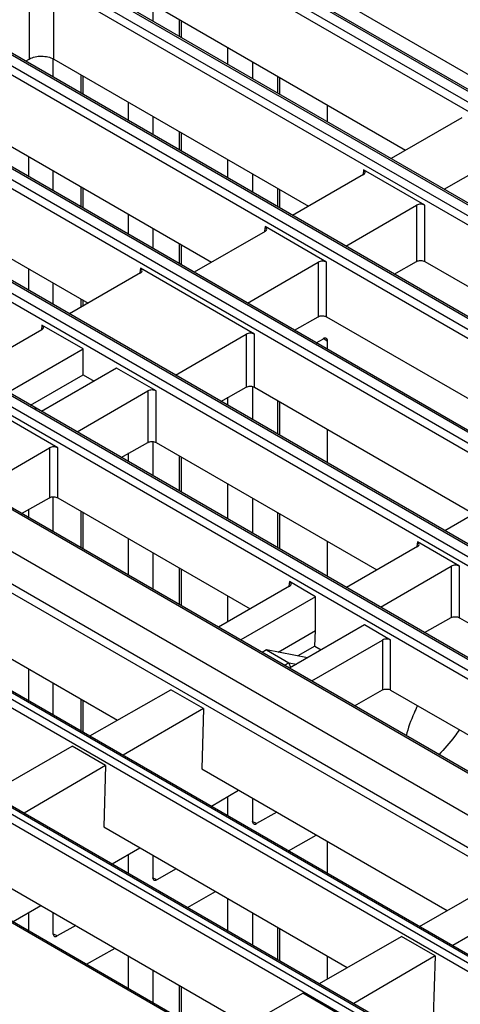
# Model space of a CAD drawing. Units: inches. Extents: x 0 to 22, y 0 to 17.
# Drawn here: x 15.8 to 16.6, y 12.5 to 14.2 of the extents above; entities that cross this region are included whole.
import ezdxf

# ---------------------------------------------------------------- set-up
doc = ezdxf.new("R2010")
doc.units = ezdxf.units.IN
doc.header["$LTSCALE"] = 1.21
doc.header["$MEASUREMENT"] = 0
doc.layers.get('0').update_dxf_attribs({"linetype": 'CONTINUOUS'})

msp = doc.modelspace()

# ---------------------------------------------------------------- linework, layer by layer
at = {"linetype": 'Continuous'}
for p, q in [((19.07178, 12.6704), (16.09473, 14.38916)), ((16.0741, 14.3796), (19.05115, 12.66084)), ((19.06686, 12.66991), (16.08981, 14.38867)), ((19.0442, 12.64921), (16.06715, 14.36798)), ((16.23418, 14.3345), (16.66223, 14.08737)), ((18.89983, 12.57348), (15.92278, 14.29224)), ((18.90475, 12.57396), (15.9277, 14.29273)), ((15.90707, 14.28317), (18.88412, 12.56441)), ((15.85841, 14.27154), (15.85841, 14.14728)), ((15.90011, 14.14694), (15.90011, 14.27154)), ((18.87717, 12.55278), (15.90011, 14.27154)), ((16.06715, 14.24072), (16.49739, 13.99233)), ((16.06801, 14.24072), (16.06801, 14.21172)), ((16.11358, 14.18541), (16.11358, 14.21392)), ((16.11611, 14.21246), (16.11611, 14.18395)), ((18.73279, 12.47704), (15.75574, 14.1958)), ((18.73772, 12.47753), (15.76066, 14.19629)), ((18.71014, 12.45634), (15.73308, 14.17511)), ((15.74004, 14.18673), (18.71708, 12.46797)), ((16.19574, 14.13798), (16.19574, 14.16648)), ((15.85187, 14.14363), (15.85824, 14.14721)), ((15.89868, 14.14694), (15.89868, 14.11661)), ((15.90012, 14.14694), (16.33254, 13.89729)), ((16.23735, 14.14246), (16.23735, 14.11395)), ((15.94655, 14.08897), (15.94655, 14.12014)), ((15.94908, 14.11868), (15.94908, 14.08751)), ((16.28062, 14.08897), (16.28062, 14.11748)), ((16.28314, 14.11602), (16.28314, 14.08751)), ((15.573, 14.0903), (18.55005, 12.37154)), ((18.56576, 12.38061), (15.58871, 14.09937)), ((18.57068, 12.38109), (15.59363, 14.09986)), ((18.5431, 12.35991), (15.56605, 14.07867)), ((16.02664, 14.04274), (16.02664, 14.0739)), ((16.36484, 14.04035), (16.36484, 14.06885)), ((15.73309, 14.05316), (16.16769, 13.80225)), ((16.06801, 14.05001), (16.06801, 14.01885)), ((16.59299, 14.04746), (16.47268, 13.97809)), ((16.11358, 13.99254), (16.11358, 14.0237)), ((16.11611, 14.02224), (16.11611, 13.99108)), ((15.40597, 13.99386), (18.38302, 12.2751)), ((18.39873, 12.28417), (15.42168, 14.00293)), ((18.40365, 12.28466), (15.4266, 14.00342)), ((16.56286, 13.92602), (16.68301, 13.99549)), ((18.37607, 12.26347), (15.39902, 13.98224)), ((15.85753, 13.9475), (15.85753, 13.98131)), ((16.19574, 13.94511), (16.19574, 13.97627)), ((15.56605, 13.95938), (15.95831, 13.73292)), ((15.89868, 13.95756), (15.89868, 13.92374)), ((16.42585, 13.95911), (16.42513, 13.95115)), ((16.53, 13.89899), (16.42585, 13.95911)), ((16.23735, 13.95225), (16.23735, 13.92108)), ((16.42585, 13.95109), (16.30553, 13.88172)), ((18.07577, 12.01314), (14.75465, 13.93054)), ((15.94655, 13.8961), (15.94655, 13.92992)), ((15.94908, 13.92846), (15.94908, 13.89464)), ((16.28062, 13.8961), (16.28062, 13.92727)), ((16.28314, 13.92581), (16.28314, 13.89464)), ((18.2317, 12.18774), (15.25465, 13.9065)), ((18.23662, 12.18822), (15.25957, 13.90699)), ((15.23894, 13.89743), (18.21599, 12.17866)), ((16.39594, 13.82952), (16.51609, 13.89898)), ((16.51609, 13.89898), (16.51609, 13.80368)), ((16.53, 13.80357), (16.53, 13.89899)), ((18.20904, 12.16703), (15.23198, 13.8858)), ((16.02664, 13.84987), (16.02664, 13.88369)), ((16.06801, 13.8598), (16.06801, 13.82598)), ((16.2587, 13.85472), (16.13839, 13.78535)), ((16.2587, 13.86274), (16.25798, 13.85478)), ((16.36308, 13.80249), (16.2587, 13.86274)), ((16.11358, 13.79967), (16.11358, 13.83349)), ((16.11611, 13.83203), (16.11611, 13.79821)), ((18.06466, 12.0913), (15.08762, 13.81006)), ((18.06959, 12.09179), (15.09253, 13.81055)), ((15.85753, 13.75463), (15.85753, 13.7911)), ((16.04701, 13.79209), (16.04629, 13.78413)), ((16.2407, 13.68027), (16.04701, 13.79209)), ((16.22903, 13.73302), (16.34917, 13.80248)), ((16.34917, 13.80248), (16.34918, 13.70983)), ((16.36308, 13.70973), (16.36308, 13.80249)), ((16.4779, 13.78221), (16.51609, 13.80368)), ((16.53, 13.80357), (16.94309, 13.56508)), ((16.04701, 13.78406), (15.9267, 13.7147)), ((15.89868, 13.76735), (15.89868, 13.73087)), ((15.94655, 13.72614), (15.94655, 13.73971)), ((15.94908, 13.73825), (15.94908, 13.7276)), ((15.03423, 13.71505), (17.95976, 12.02602)), ((16.30865, 13.68705), (16.34918, 13.70984)), ((16.36308, 13.70973), (16.77824, 13.47004)), ((17.95291, 12.01445), (15.02737, 13.70347)), ((15.87986, 13.68769), (15.75955, 13.61833)), ((15.87987, 13.69572), (15.87914, 13.68776)), ((15.94987, 13.6553), (15.87987, 13.69572)), ((16.10665, 13.6108), (16.2268, 13.68026)), ((16.2268, 13.68026), (16.2268, 13.59027)), ((16.24071, 13.59016), (16.2407, 13.68027)), ((16.34563, 13.6657), (16.35781, 13.67254)), ((16.35822, 13.67313), (16.36484, 13.66847)), ((15.82269, 13.58187), (15.94987, 13.6553)), ((15.94987, 13.61132), (15.94987, 13.6553)), ((16.36484, 13.65461), (16.36484, 13.66847)), ((17.80149, 11.93239), (14.87619, 13.62128)), ((14.88118, 13.62183), (17.80651, 11.93293)), ((16.00656, 13.62258), (15.87938, 13.54915)), ((16.07379, 13.58377), (16.00656, 13.62258)), ((17.78564, 11.91549), (14.86033, 13.60438)), ((14.86719, 13.61595), (17.7925, 11.92706)), ((15.86061, 13.55979), (15.94987, 13.61132)), ((15.94987, 13.61132), (15.96847, 13.60059)), ((15.90687, 13.48726), (15.71272, 13.59935)), ((16.18394, 13.56618), (16.2268, 13.59027)), ((16.23735, 13.59129), (16.23735, 13.53534)), ((16.24071, 13.59016), (16.6134, 13.375)), ((15.93973, 13.5143), (16.05988, 13.58376)), ((16.05988, 13.58376), (16.05988, 13.49643)), ((16.07379, 13.49632), (16.07379, 13.58377)), ((16.19574, 13.55937), (16.19574, 13.57349)), ((16.28062, 13.51037), (16.28062, 13.56712)), ((16.28314, 13.56566), (16.28314, 13.50891)), ((17.63446, 11.83357), (14.70939, 13.52232)), ((14.71438, 13.52287), (17.63948, 11.8341)), ((17.61838, 11.81652), (14.6933, 13.50528)), ((14.70016, 13.51686), (17.62524, 11.8281)), ((16.36484, 13.46174), (16.36484, 13.5185)), ((15.77281, 13.4178), (15.89296, 13.48726)), ((15.89296, 13.48726), (15.89296, 13.40258)), ((15.90687, 13.40247), (15.90687, 13.48726)), ((16.0147, 13.47102), (16.05988, 13.49643)), ((16.06801, 13.49782), (16.06801, 13.44024)), ((16.07379, 13.49632), (16.44855, 13.27995)), ((16.02664, 13.46413), (16.02664, 13.47851)), ((16.11358, 13.41393), (16.11358, 13.47334)), ((16.11611, 13.47188), (16.11611, 13.41247)), ((17.46743, 11.73474), (14.54258, 13.42336)), ((14.54758, 13.42391), (17.47245, 11.73528)), ((16.19574, 13.3665), (16.19574, 13.42591)), ((15.89868, 13.40399), (15.89868, 13.34513)), ((16.68452, 13.416), (16.56421, 13.34664)), ((15.84545, 13.37586), (15.89297, 13.40258)), ((15.90687, 13.40247), (16.2336, 13.21384)), ((16.23735, 13.40189), (16.23735, 13.34248)), ((15.85753, 13.36889), (15.85753, 13.38266)), ((15.94655, 13.31749), (15.94655, 13.37956)), ((15.94908, 13.3781), (15.94908, 13.31603)), ((16.28062, 13.3175), (16.28062, 13.37691)), ((16.28314, 13.37545), (16.28314, 13.31604)), ((16.02664, 13.27126), (16.02664, 13.33333)), ((16.36484, 13.26887), (16.36484, 13.32828)), ((16.51738, 13.31963), (16.39706, 13.25027)), ((16.51738, 13.32766), (16.51666, 13.3197)), ((16.58881, 13.28643), (16.51738, 13.32766)), ((16.06801, 13.30944), (16.06801, 13.24737)), ((16.45475, 13.21696), (16.5749, 13.28642)), ((16.5749, 13.28642), (16.5749, 13.19909)), ((16.58881, 13.19898), (16.58881, 13.28643)), ((16.11358, 13.22106), (16.11358, 13.28313)), ((16.11611, 13.28167), (16.11611, 13.2196)), ((15.59117, 13.26567), (16.00818, 13.02491)), ((16.30012, 13.26022), (16.2994, 13.25226)), ((16.34461, 13.23454), (16.30012, 13.26022)), ((16.30012, 13.25219), (16.17981, 13.18283)), ((16.19574, 13.19201), (16.19574, 13.2357)), ((16.34461, 13.23454), (16.21742, 13.16111)), ((16.34461, 13.17703), (16.34461, 13.23454)), ((16.42752, 13.18667), (16.30033, 13.11324)), ((16.472, 13.16099), (16.42752, 13.18667)), ((16.52972, 13.17368), (16.5749, 13.19909)), ((16.58881, 13.19898), (17.00811, 12.9569)), ((16.28127, 13.14046), (16.34461, 13.17703)), ((16.34343, 13.15043), (16.34461, 13.17703)), ((16.33795, 13.09153), (16.45809, 13.16099)), ((16.45809, 13.16099), (16.4581, 13.07631)), ((16.472, 13.0762), (16.472, 13.16099)), ((16.26135, 13.14425), (16.25396, 13.14002)), ((16.26135, 13.14424), (16.29895, 13.12253)), ((16.33111, 13.13101), (16.26135, 13.14424)), ((16.34343, 13.15043), (16.3145, 13.13416)), ((16.34343, 13.15043), (16.35408, 13.14428)), ((16.29163, 13.11827), (16.29895, 13.12253)), ((16.29895, 13.12253), (16.3021, 13.11426)), ((16.29895, 13.12253), (16.312, 13.11998)), ((15.85753, 13.05815), (15.85753, 13.11188)), ((15.89868, 13.08813), (15.89868, 13.03439)), ((15.96144, 12.99816), (16.09876, 13.07675)), ((16.15421, 13.04474), (16.09876, 13.07675)), ((16.41058, 13.04959), (16.4581, 13.07631)), ((16.472, 13.0762), (16.79316, 12.89078)), ((15.94655, 13.00675), (15.94655, 13.06049)), ((15.94908, 13.05903), (15.94908, 13.00529)), ((16.15421, 13.04474), (16.01808, 12.96546)), ((16.15421, 13.04473), (16.15124, 12.94242)), ((15.7916, 12.90095), (15.931, 12.98073)), ((15.98791, 12.94788), (15.931, 12.98073)), ((15.98791, 12.94788), (15.84972, 12.8674)), ((15.98791, 12.94787), (15.98488, 12.84372)), ((16.15119, 12.94234), (16.56775, 12.70185)), ((16.16756, 12.87916), (16.2139, 12.90614)), ((16.19574, 12.86289), (16.19574, 12.89556)), ((16.23735, 12.8926), (16.23735, 12.85351)), ((16.27866, 12.86875), (16.24439, 12.84946)), ((16.24439, 12.84946), (16.23704, 12.85286)), ((15.98488, 12.84372), (16.39844, 12.60495)), ((16.2986, 12.8035), (16.34578, 12.83)), ((16.36484, 12.76526), (16.36484, 12.819)), ((15.9992, 12.7811), (16.04607, 12.80839)), ((16.02664, 12.76526), (16.02664, 12.79708)), ((16.06801, 12.79572), (16.06801, 12.75814)), ((16.108, 12.77264), (16.07506, 12.75409)), ((16.07506, 12.75409), (16.06771, 12.75748)), ((16.52101, 12.6751), (16.65833, 12.75369)), ((15.81853, 12.74512), (16.22914, 12.50806)), ((16.12717, 12.70722), (16.17489, 12.73402)), ((16.19574, 12.66763), (16.19574, 12.72198)), ((16.71377, 12.72168), (16.57765, 12.6424)), ((15.83083, 12.68304), (15.87824, 12.71065)), ((15.85753, 12.66763), (15.85753, 12.69859)), ((15.89868, 12.69885), (15.89868, 12.66277)), ((16.23735, 12.69796), (16.23735, 12.64361)), ((15.93734, 12.67652), (15.90572, 12.65871)), ((16.28062, 12.61863), (16.28062, 12.67298)), ((16.28314, 12.67152), (16.28314, 12.61717)), ((15.90572, 12.65871), (15.89837, 12.66211)), ((16.35116, 12.5779), (16.49056, 12.65768)), ((16.54747, 12.62482), (16.49056, 12.65768)), ((15.95573, 12.61093), (16.004, 12.63804)), ((16.02664, 12.57), (16.02664, 12.62497)), ((16.36484, 12.58572), (16.36484, 12.62435)), ((16.54747, 12.62482), (16.40928, 12.54434)), ((16.54747, 12.62482), (16.54444, 12.52066)), ((16.06801, 12.60108), (16.06801, 12.54611)), ((16.11358, 12.5198), (16.11358, 12.57477)), ((16.11611, 12.57331), (16.11611, 12.51834)), ((16.18132, 12.48069), (16.3228, 12.56166)), ((16.38117, 12.52797), (16.3228, 12.56166))]:
    msp.add_line(p, q, dxfattribs=at)
msp.add_ellipse((15.86294, 13.54727), major_axis=(0.00529, 0.00831), ratio=0.5463813, start_param=-0.7094741, end_param=0.0175574, dxfattribs=at)
for points, knots in [([(15.85824, 14.14721), (15.86448, 14.15072), (15.87921, 14.15344), (15.8939, 14.15054), (15.90012, 14.14694)], [0, 0, 0, 0, 0.4990092, 1, 1, 1, 1]), ([(16.42872, 13.9548), (16.42879, 13.9556), (16.42819, 13.95747), (16.42671, 13.95862), (16.42585, 13.95911)], [0, 0, 0, 0, 0.4483461, 1, 1, 1, 1]), ([(16.42585, 13.95109), (16.42625, 13.95132), (16.42756, 13.9522), (16.42861, 13.95367), (16.42872, 13.9548)], [0, 0, 0, 0, 0.2908369, 1, 1, 1, 1]), ([(16.53, 13.89899), (16.52793, 13.90018), (16.52304, 13.90112), (16.51815, 13.90018), (16.51609, 13.89898)], [0, 0, 0, 0, 0.5000435, 1, 1, 1, 1]), ([(16.26157, 13.85843), (16.26165, 13.85923), (16.26104, 13.8611), (16.25956, 13.86225), (16.2587, 13.86274)], [0, 0, 0, 0, 0.4483461, 1, 1, 1, 1]), ([(16.2587, 13.85472), (16.2591, 13.85495), (16.26041, 13.85583), (16.26147, 13.8573), (16.26157, 13.85843)], [0, 0, 0, 0, 0.2908369, 1, 1, 1, 1]), ([(16.36308, 13.80249), (16.36102, 13.80368), (16.35613, 13.80462), (16.35124, 13.80367), (16.34917, 13.80248)], [0, 0, 0, 0, 0.5000435, 1, 1, 1, 1]), ([(16.51609, 13.80368), (16.51817, 13.80485), (16.52306, 13.80573), (16.52793, 13.80477), (16.53, 13.80357)], [0, 0, 0, 0, 0.4991976, 1, 1, 1, 1]), ([(16.04988, 13.78778), (16.04996, 13.78858), (16.04935, 13.79045), (16.04787, 13.79159), (16.04701, 13.79209)], [0, 0, 0, 0, 0.4483461, 1, 1, 1, 1]), ([(16.04701, 13.78406), (16.04741, 13.78429), (16.04872, 13.78518), (16.04978, 13.78665), (16.04988, 13.78778)], [0, 0, 0, 0, 0.2908369, 1, 1, 1, 1]), ([(16.34918, 13.70984), (16.35125, 13.711), (16.35614, 13.71189), (16.36102, 13.71092), (16.36308, 13.70973)], [0, 0, 0, 0, 0.4991976, 1, 1, 1, 1]), ([(15.87986, 13.68769), (15.88026, 13.68792), (15.88157, 13.68881), (15.88263, 13.69028), (15.88274, 13.69141)], [0, 0, 0, 0, 0.2908369, 1, 1, 1, 1]), ([(15.88274, 13.69141), (15.88281, 13.69221), (15.88221, 13.69408), (15.88073, 13.69523), (15.87987, 13.69572)], [0, 0, 0, 0, 0.4483461, 1, 1, 1, 1]), ([(16.2407, 13.68027), (16.23864, 13.68146), (16.23375, 13.6824), (16.22886, 13.68146), (16.2268, 13.68026)], [0, 0, 0, 0, 0.5000435, 1, 1, 1, 1]), ([(16.36134, 13.67344), (16.36105, 13.67347), (16.35977, 13.67346), (16.35852, 13.67299), (16.35766, 13.6725)], [0, 0, 0, 0, 0.2258893, 1, 1, 1, 1]), ([(16.36484, 13.66847), (16.36484, 13.66893), (16.36473, 13.67051), (16.36397, 13.67216), (16.36304, 13.67282)], [0, 0, 0, 0, 0.2896918, 1, 1, 1, 1]), ([(16.2268, 13.59027), (16.22887, 13.59144), (16.23377, 13.59232), (16.23864, 13.59136), (16.24071, 13.59016)], [0, 0, 0, 0, 0.4991976, 1, 1, 1, 1]), ([(16.07379, 13.58377), (16.07172, 13.58496), (16.06683, 13.5859), (16.06194, 13.58496), (16.05988, 13.58376)], [0, 0, 0, 0, 0.5000435, 1, 1, 1, 1]), ([(15.90687, 13.48726), (15.9048, 13.48846), (15.89991, 13.4894), (15.89502, 13.48845), (15.89296, 13.48726)], [0, 0, 0, 0, 0.5000435, 1, 1, 1, 1]), ([(16.05988, 13.49643), (16.06196, 13.49759), (16.06685, 13.49848), (16.07172, 13.49751), (16.07379, 13.49632)], [0, 0, 0, 0, 0.4991976, 1, 1, 1, 1]), ([(15.89297, 13.40258), (15.89504, 13.40375), (15.89993, 13.40463), (15.90481, 13.40366), (15.90687, 13.40247)], [0, 0, 0, 0, 0.4991976, 1, 1, 1, 1]), ([(16.52025, 13.32335), (16.52032, 13.32415), (16.51972, 13.32602), (16.51824, 13.32717), (16.51738, 13.32766)], [0, 0, 0, 0, 0.4483461, 1, 1, 1, 1]), ([(16.51738, 13.31963), (16.51778, 13.31987), (16.51909, 13.32075), (16.52014, 13.32222), (16.52025, 13.32335)], [0, 0, 0, 0, 0.2908369, 1, 1, 1, 1]), ([(16.58881, 13.28642), (16.58674, 13.28762), (16.58185, 13.28856), (16.57696, 13.28761), (16.5749, 13.28642)], [0, 0, 0, 0, 0.5000435, 1, 1, 1, 1]), ([(16.30299, 13.25591), (16.30307, 13.25671), (16.30246, 13.25858), (16.30098, 13.25973), (16.30012, 13.26022)], [0, 0, 0, 0, 0.4483461, 1, 1, 1, 1]), ([(16.30012, 13.25219), (16.30052, 13.25243), (16.30183, 13.25331), (16.30289, 13.25478), (16.30299, 13.25591)], [0, 0, 0, 0, 0.2908369, 1, 1, 1, 1]), ([(16.5749, 13.19909), (16.57698, 13.20025), (16.58187, 13.20114), (16.58674, 13.20017), (16.58881, 13.19898)], [0, 0, 0, 0, 0.4991976, 1, 1, 1, 1]), ([(16.472, 13.16099), (16.46993, 13.16218), (16.46505, 13.16313), (16.46016, 13.16218), (16.45809, 13.16099)], [0, 0, 0, 0, 0.5000435, 1, 1, 1, 1]), ([(16.4581, 13.07631), (16.46017, 13.07747), (16.46506, 13.07836), (16.46994, 13.07739), (16.472, 13.0762)], [0, 0, 0, 0, 0.4991976, 1, 1, 1, 1]), ([(16.5177, 13.04965), (16.5156, 13.04548), (16.50776, 13.02896), (16.50158, 13.01165), (16.49814, 12.99848)], [0, 0, 0, 0, 0.2556021, 1, 1, 1, 1]), ([(16.58844, 13.0088), (16.58586, 13.00491), (16.57538, 12.9899), (16.56344, 12.97591), (16.55375, 12.96633)], [0, 0, 0, 0, 0.2554084, 1, 1, 1, 1]), ([(16.23735, 12.85351), (16.23735, 12.85252), (16.23761, 12.85065), (16.23895, 12.84919), (16.23969, 12.84885)], [0, 0, 0, 0, 0.5494859, 1, 1, 1, 1]), ([(16.23969, 12.84885), (16.24, 12.84871), (16.24154, 12.84828), (16.24319, 12.84882), (16.24425, 12.84942)], [0, 0, 0, 0, 0.2213209, 1, 1, 1, 1]), ([(16.06801, 12.75814), (16.06801, 12.75715), (16.06828, 12.75528), (16.06961, 12.75382), (16.07035, 12.75348)], [0, 0, 0, 0, 0.5494856, 1, 1, 1, 1]), ([(16.07035, 12.75348), (16.07067, 12.75334), (16.07221, 12.75291), (16.07385, 12.75345), (16.07492, 12.75405)], [0, 0, 0, 0, 0.2213214, 1, 1, 1, 1]), ([(15.89868, 12.66277), (15.89868, 12.66178), (15.89894, 12.65991), (15.90028, 12.65845), (15.90102, 12.65811)], [0, 0, 0, 0, 0.5494854, 1, 1, 1, 1]), ([(15.90102, 12.65811), (15.90133, 12.65797), (15.90287, 12.65754), (15.90452, 12.65808), (15.90558, 12.65868)], [0, 0, 0, 0, 0.2213219, 1, 1, 1, 1])]:
    msp.add_open_spline(points, degree=3, knots=knots, dxfattribs=at)
msp.add_open_spline([(16.36304, 13.67282), (16.36255, 13.67317), (16.36194, 13.67338), (16.36134, 13.67344)], degree=3, dxfattribs=at)

doc.saveas('drawing.dxf')
